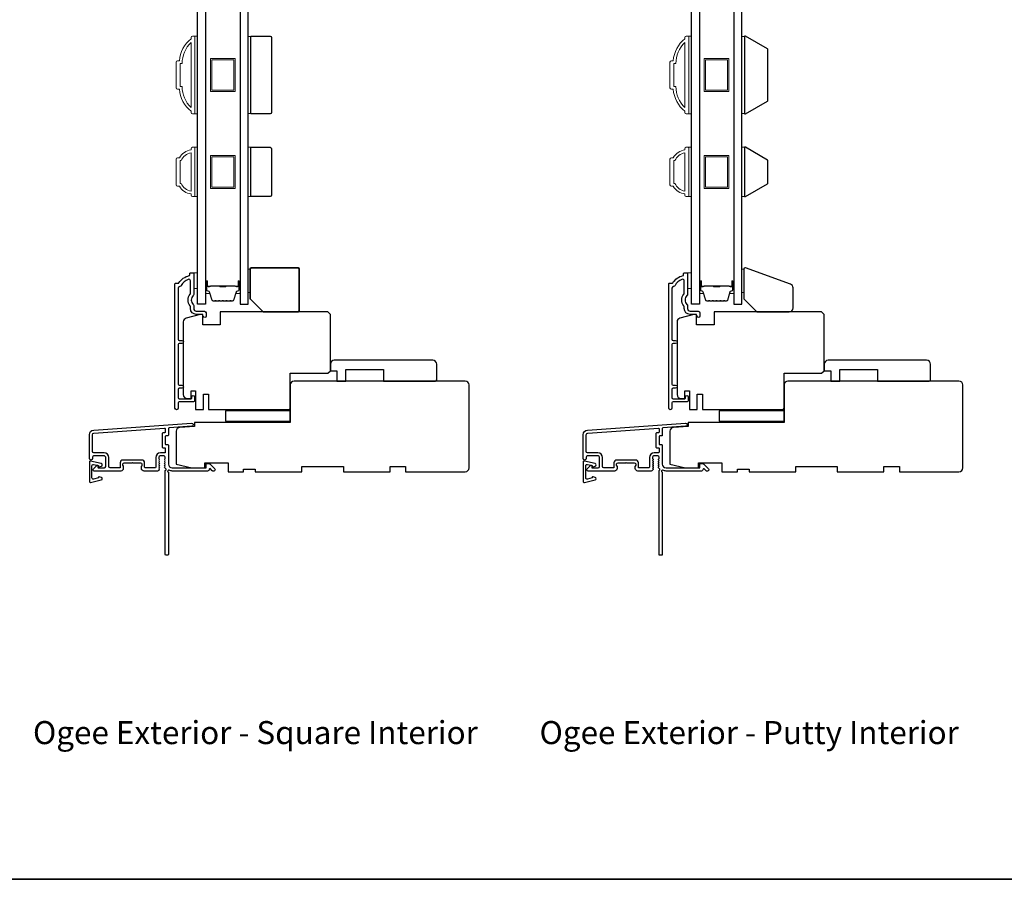
# Model space of a CAD drawing. Extents: x -10636 to -10168, y 1443 to 1540.
# Drawn here: x -10470 to -10456, y 1511 to 1524 of the extents above; entities that cross this region are included whole.
import ezdxf

# ---------------------------------------------------------------- set-up
doc = ezdxf.new("R2010")
doc.units = 0
doc.header["$LTSCALE"] = 250
doc.header["$MEASUREMENT"] = 0
for name, color, linetype in [('3', 3, 'CONTINUOUS'), ('7', 7, 'CONTINUOUS'), ('DRAWING', 4, 'CONTINUOUS'), ('Glass', 6, 'CONTINUOUS')]:
    doc.layers.add(name, color=color, linetype=linetype)
for name, color, linetype, lineweight in [('6', 6, 'CONTINUOUS', 5), ('8', 7, 'CONTINUOUS', 35), ('Butal', 9, 'CONTINUOUS', 15), ('Frame & Sash Cladding', 3, 'CONTINUOUS', 15), ('Spacer Bar', 1, 'CONTINUOUS', 9), ('TEXT', 7, 'CONTINUOUS', 35), ('Visible (ANSI)', 7, 'CONTINUOUS', 25), ('Wood', 7, 'CONTINUOUS', 25)]:
    doc.layers.add(name, color=color, linetype=linetype, lineweight=lineweight)
doc.styles.add('Note Text (ISO)', font='tahoma.ttf')

msp = doc.modelspace()

# ---------------------------------------------------------------- linework, layer by layer
at = {"layer": '3'}
for points in [[(-10468.03541, 1520.23441, -0.27795715), (-10468.05751, 1520.21994, 0.40326152), (-10468.08214, 1520.19436), (-10468.08214, 1519.41876, 0.41421356), (-10468.06639, 1519.40301), (-10468.028, 1519.40301, -1), (-10468.028, 1519.3538), (-10468.06639, 1519.3538, 0.41421356), (-10468.08214, 1519.33805), (-10468.08214, 1518.73963, 0.41421356), (-10468.06639, 1518.72388), (-10468.028, 1518.72388, -1), (-10468.028, 1518.67466), (-10468.06639, 1518.67466, 0.41421356), (-10468.08214, 1518.65892), (-10468.08214, 1518.53293, 0.41421356), (-10468.06639, 1518.51718), (-10467.88725, 1518.51718, 0.41421356), (-10467.87741, 1518.52703), (-10467.87741, 1518.54514, -1), (-10467.83489, 1518.54514), (-10467.83489, 1518.48372, -0.41421356), (-10467.85064, 1518.46797), (-10468.06639, 1518.46797, 0.41421356), (-10468.08214, 1518.45222), (-10468.08214, 1518.37486, -1), (-10468.13214, 1518.37486), (-10468.13214, 1520.25931, -0.41421356), (-10468.12229, 1520.26915), (-10468.07932, 1520.26915, 0.26509231), (-10468.07085, 1520.27398, -0.2121708), (-10467.91364, 1520.38583, 0.35670718), (-10467.90576, 1520.39547), (-10467.90576, 1520.41679, -0.41421356), (-10467.89592, 1520.42663), (-10467.85655, 1520.42663, -0.41421356), (-10467.8467, 1520.41679), (-10467.8467, 1520.10036, -0.20588155), (-10467.85469, 1520.08179, 0.42998913), (-10467.85469, 1519.94864, -0.20588155), (-10467.8467, 1519.93006), (-10467.8467, 1519.88529, 0.41421356), (-10467.80733, 1519.84592), (-10467.68332, 1519.84592, -0.41421356), (-10467.65773, 1519.82033), (-10467.65773, 1519.76876, -1), (-10467.70025, 1519.76876), (-10467.70025, 1519.77112, 0.41421356), (-10467.72584, 1519.79671), (-10467.80733, 1519.79671, -0.41421356), (-10467.89592, 1519.88529), (-10467.89592, 1519.91103, 0.17060278), (-10467.90154, 1519.92704, -0.35143417), (-10467.90154, 1520.10339, 0.17060278), (-10467.89592, 1520.1194), (-10467.89592, 1520.30535, 0.51995652), (-10467.93021, 1520.32942, 0.19617148)], [(-10460.53542, 1520.23441, -0.27795715), (-10460.55752, 1520.21994, 0.40326152), (-10460.58215, 1520.19436), (-10460.58215, 1519.41876, 0.41421356), (-10460.5664, 1519.40301), (-10460.52802, 1519.40301, -1), (-10460.52802, 1519.3538), (-10460.5664, 1519.3538, 0.41421356), (-10460.58215, 1519.33805), (-10460.58215, 1518.73963, 0.41421356), (-10460.5664, 1518.72388), (-10460.52802, 1518.72388, -1), (-10460.52802, 1518.67466), (-10460.5664, 1518.67466, 0.41421356), (-10460.58215, 1518.65892), (-10460.58215, 1518.53293, 0.41421356), (-10460.5664, 1518.51718), (-10460.38727, 1518.51718, 0.41421356), (-10460.37743, 1518.52703), (-10460.37743, 1518.54514, -1), (-10460.33491, 1518.54514), (-10460.33491, 1518.48372, -0.41421356), (-10460.35066, 1518.46797), (-10460.5664, 1518.46797, 0.41421356), (-10460.58215, 1518.45222), (-10460.58215, 1518.37486, -1), (-10460.63215, 1518.37486), (-10460.63215, 1520.25931, -0.41421356), (-10460.62231, 1520.26915), (-10460.57933, 1520.26915, 0.26509231), (-10460.57086, 1520.27398, -0.2121708), (-10460.41366, 1520.38583, 0.35670718), (-10460.40577, 1520.39547), (-10460.40577, 1520.41679, -0.41421356), (-10460.39593, 1520.42663), (-10460.35656, 1520.42663, -0.41421356), (-10460.34672, 1520.41679), (-10460.34672, 1520.10036, -0.20588155), (-10460.3547, 1520.08179, 0.42998913), (-10460.3547, 1519.94864, -0.20588155), (-10460.34672, 1519.93006), (-10460.34672, 1519.88529, 0.41421356), (-10460.30735, 1519.84592), (-10460.18333, 1519.84592, -0.41421356), (-10460.15774, 1519.82033), (-10460.15774, 1519.76876, -1), (-10460.20026, 1519.76876), (-10460.20026, 1519.77112, 0.41421356), (-10460.22585, 1519.79671), (-10460.30735, 1519.79671, -0.41421356), (-10460.39593, 1519.88529), (-10460.39593, 1519.91103, 0.17060278), (-10460.40156, 1519.92704, -0.35143417), (-10460.40156, 1520.10339, 0.17060278), (-10460.39593, 1520.1194), (-10460.39593, 1520.30535, 0.51995652), (-10460.43023, 1520.32942, 0.19617148)], [(-10468.32505, 1517.78294, 0.41421356), (-10468.31521, 1517.77309), (-10468.28765, 1517.77309, -0.41421356), (-10468.27781, 1517.76325), (-10468.27781, 1517.7042, -0.41421356), (-10468.28765, 1517.69435), (-10468.35261, 1517.69435, 0.41421356), (-10468.42348, 1517.62349), (-10468.42348, 1517.47585, -0.41421356), (-10468.43332, 1517.46601), (-10468.58293, 1517.46601, -0.41421356), (-10468.59277, 1517.47585), (-10468.59277, 1517.54475, 0.41421356), (-10468.63214, 1517.58412), (-10468.92348, 1517.58412, 0.41421356), (-10468.96285, 1517.54475), (-10468.96285, 1517.47585, -0.41421356), (-10468.97269, 1517.46601), (-10469.11639, 1517.46601, -0.41421356), (-10469.13608, 1517.48569), (-10469.13608, 1517.62349, 0.41421356), (-10469.20694, 1517.69435), (-10469.36442, 1517.69435, -0.41421356), (-10469.38411, 1517.71404), (-10469.38411, 1517.96994, -0.39391048), (-10469.36213, 1517.99351), (-10468.28834, 1518.0686, -0.43481237), (-10468.27781, 1518.05878), (-10468.27781, 1518.00809, -0.41421356), (-10468.28765, 1517.99824), (-10468.31521, 1517.99824, 0.41421356), (-10468.32505, 1517.9884)], [(-10460.82507, 1517.78294, 0.41421356), (-10460.81523, 1517.77309), (-10460.78767, 1517.77309, -0.41421356), (-10460.77783, 1517.76325), (-10460.77783, 1517.7042, -0.41421356), (-10460.78767, 1517.69435), (-10460.85263, 1517.69435, 0.41421356), (-10460.92349, 1517.62349), (-10460.92349, 1517.47585, -0.41421356), (-10460.93334, 1517.46601), (-10461.08294, 1517.46601, -0.41421356), (-10461.09279, 1517.47585), (-10461.09279, 1517.54475, 0.41421356), (-10461.13216, 1517.58412), (-10461.42349, 1517.58412, 0.41421356), (-10461.46286, 1517.54475), (-10461.46286, 1517.47585, -0.41421356), (-10461.47271, 1517.46601), (-10461.61641, 1517.46601, -0.41421356), (-10461.63609, 1517.48569), (-10461.63609, 1517.62349, 0.41421356), (-10461.70696, 1517.69435), (-10461.86444, 1517.69435, -0.41421356), (-10461.88412, 1517.71404), (-10461.88412, 1517.96994, -0.39391048), (-10461.86215, 1517.99351), (-10460.78835, 1518.0686, -0.43481237), (-10460.77783, 1518.05878), (-10460.77783, 1518.00809, -0.41421356), (-10460.78767, 1517.99824), (-10460.81523, 1517.99824, 0.41421356), (-10460.82507, 1517.9884)]]:
    msp.add_lwpolyline(points, format="xyb", close=True, dxfattribs=at)
for points in [[(-10468.28515, 1517.52774, -0.38196602), (-10468.28515, 1517.54087), (-10468.27781, 1517.54907), (-10468.28515, 1517.55727, -0.38196602), (-10468.28515, 1517.5704), (-10468.27781, 1517.5786), (-10468.28515, 1517.5868, -0.38196602), (-10468.28515, 1517.59992), (-10468.27781, 1517.60813), (-10468.27781, 1517.62743, 0.41421356), (-10468.2975, 1517.64711), (-10468.35655, 1517.64711, 0.41421356), (-10468.37624, 1517.62743), (-10468.37624, 1517.60813), (-10468.3689, 1517.59992, -0.38196602), (-10468.3689, 1517.5868), (-10468.37624, 1517.5786), (-10468.3689, 1517.5704, -0.38196602), (-10468.3689, 1517.55727), (-10468.37624, 1517.54907), (-10468.3689, 1517.54087, -0.38196602), (-10468.3689, 1517.52774), (-10468.37624, 1517.51954), (-10468.3689, 1517.51134, -0.38196602), (-10468.3689, 1517.49822), (-10468.37624, 1517.49002), (-10468.3689, 1517.48181, -0.38196602), (-10468.3689, 1517.46869), (-10468.37624, 1517.46049), (-10468.3689, 1517.45229, -0.38196601), (-10468.3689, 1517.43916), (-10468.38127, 1517.42533, -0.21342177), (-10468.39595, 1517.41877), (-10468.60064, 1517.41877, -0.41421356), (-10468.64001, 1517.45814), (-10468.64001, 1517.48619, -0.23993165), (-10468.63596, 1517.49415, 0.72633003), (-10468.64986, 1517.53688), (-10468.76797, 1517.53688), (-10468.77781, 1517.54672), (-10468.78765, 1517.53688), (-10468.90576, 1517.53688, 0.72633003), (-10468.91966, 1517.49415, -0.23993165), (-10468.9156, 1517.48619), (-10468.9156, 1517.45814, -0.41421356), (-10468.95497, 1517.41877), (-10469.35655, 1517.41877, -0.66817864), (-10469.37047, 1517.45237), (-10469.31823, 1517.50461, -0.66817864), (-10469.30143, 1517.49765), (-10469.30143, 1517.47585, 0.41421356), (-10469.29159, 1517.46601), (-10469.20301, 1517.46601, 0.41421356), (-10469.18332, 1517.48569), (-10469.18332, 1517.62743, 0.41421356), (-10469.20301, 1517.64711), (-10469.36442, 1517.64711, 0.41421356), (-10469.38411, 1517.62743), (-10469.38411, 1517.60774, -1), (-10469.43135, 1517.60774), (-10469.43135, 1517.96994, -0.39391048), (-10469.36543, 1518.04064), (-10467.87783, 1518.14466, -1), (-10467.87453, 1518.09753), (-10468.22141, 1518.07328, 0.39391048), (-10468.23057, 1518.06346), (-10468.23057, 1517.96084, -0.41421356), (-10468.24041, 1517.951), (-10468.26797, 1517.951, 0.41421356), (-10468.27781, 1517.94116), (-10468.27781, 1517.83018, 0.41421356), (-10468.26797, 1517.82034), (-10468.24041, 1517.82034, -0.41421356), (-10468.23057, 1517.8105), (-10468.23057, 1517.52506, 0.41421356), (-10468.17151, 1517.46601), (-10467.65973, 1517.46601), (-10467.65973, 1517.52113, -0.41421356), (-10467.64989, 1517.53097), (-10467.61038, 1517.53097, -0.19891237), (-10467.60342, 1517.52809), (-10467.5277, 1517.45237, -0.66817864), (-10467.54162, 1517.41877), (-10467.5567, 1517.41877, -0.19891237), (-10467.56366, 1517.42165), (-10467.59372, 1517.45171, 0.68057977), (-10467.61051, 1517.44441, -0.42423613), (-10467.6353, 1517.41877), (-10468.17151, 1517.41877, -0.1176834), (-10468.21952, 1517.43022, 1.11422524), (-10468.23057, 1517.40093), (-10468.23057, 1516.14908, -0.41421356), (-10468.24041, 1516.13924), (-10468.26797, 1516.13924, -0.41421356), (-10468.27781, 1516.14908), (-10468.27781, 1517.42606, 0.56126685), (-10468.27004, 1517.4518), (-10468.28515, 1517.46869, -0.38196602), (-10468.28515, 1517.48181), (-10468.27781, 1517.49002), (-10468.28515, 1517.49822, -0.38196602), (-10468.28515, 1517.51134), (-10468.27781, 1517.51954), (-10468.28515, 1517.52774)], [(-10460.78516, 1517.52774, -0.38196602), (-10460.78516, 1517.54087), (-10460.77783, 1517.54907), (-10460.78516, 1517.55727, -0.38196602), (-10460.78516, 1517.5704), (-10460.77783, 1517.5786), (-10460.78516, 1517.5868, -0.38196602), (-10460.78516, 1517.59992), (-10460.77783, 1517.60813), (-10460.77783, 1517.62743, 0.41421356), (-10460.79751, 1517.64711), (-10460.85657, 1517.64711, 0.41421356), (-10460.87625, 1517.62743), (-10460.87625, 1517.60813), (-10460.86891, 1517.59992, -0.38196602), (-10460.86891, 1517.5868), (-10460.87625, 1517.5786), (-10460.86891, 1517.5704, -0.38196602), (-10460.86891, 1517.55727), (-10460.87625, 1517.54907), (-10460.86891, 1517.54087, -0.38196602), (-10460.86891, 1517.52774), (-10460.87625, 1517.51954), (-10460.86891, 1517.51134, -0.38196602), (-10460.86891, 1517.49822), (-10460.87625, 1517.49002), (-10460.86891, 1517.48181, -0.38196602), (-10460.86891, 1517.46869), (-10460.87625, 1517.46049), (-10460.86891, 1517.45229, -0.38196601), (-10460.86891, 1517.43916), (-10460.88129, 1517.42533, -0.21342177), (-10460.89596, 1517.41877), (-10461.10066, 1517.41877, -0.41421356), (-10461.14003, 1517.45814), (-10461.14003, 1517.48619, -0.23993165), (-10461.13598, 1517.49415, 0.72633003), (-10461.14987, 1517.53688), (-10461.26798, 1517.53688), (-10461.27782, 1517.54672), (-10461.28767, 1517.53688), (-10461.40578, 1517.53688, 0.72633003), (-10461.41967, 1517.49415, -0.23993165), (-10461.41562, 1517.48619), (-10461.41562, 1517.45814, -0.41421356), (-10461.45499, 1517.41877), (-10461.85656, 1517.41877, -0.66817864), (-10461.87048, 1517.45237), (-10461.81825, 1517.50461, -0.66817864), (-10461.80145, 1517.49765), (-10461.80145, 1517.47585, 0.41421356), (-10461.7916, 1517.46601), (-10461.70302, 1517.46601, 0.41421356), (-10461.68334, 1517.48569), (-10461.68334, 1517.62743, 0.41421356), (-10461.70302, 1517.64711), (-10461.86444, 1517.64711, 0.41421356), (-10461.88412, 1517.62743), (-10461.88412, 1517.60774, -1), (-10461.93137, 1517.60774), (-10461.93137, 1517.96994, -0.39391048), (-10461.86544, 1518.04064), (-10460.37784, 1518.14466, -1), (-10460.37455, 1518.09753), (-10460.72143, 1518.07328, 0.39391048), (-10460.73058, 1518.06346), (-10460.73058, 1517.96084, -0.41421356), (-10460.74042, 1517.951), (-10460.76798, 1517.951, 0.41421356), (-10460.77783, 1517.94116), (-10460.77783, 1517.83018, 0.41421356), (-10460.76798, 1517.82034), (-10460.74042, 1517.82034, -0.41421356), (-10460.73058, 1517.8105), (-10460.73058, 1517.52506, 0.41421356), (-10460.67153, 1517.46601), (-10460.15975, 1517.46601), (-10460.15975, 1517.52113, -0.41421356), (-10460.14991, 1517.53097), (-10460.1104, 1517.53097, -0.19891237), (-10460.10344, 1517.52809), (-10460.02772, 1517.45237, -0.66817864), (-10460.04164, 1517.41877), (-10460.05671, 1517.41877, -0.19891237), (-10460.06367, 1517.42165), (-10460.09373, 1517.45171, 0.68057977), (-10460.11053, 1517.44441, -0.42423613), (-10460.13532, 1517.41877), (-10460.67153, 1517.41877, -0.1176834), (-10460.71953, 1517.43022, 1.11422524), (-10460.73058, 1517.40093), (-10460.73058, 1516.14908, -0.41421356), (-10460.74042, 1516.13924), (-10460.76798, 1516.13924, -0.41421356), (-10460.77783, 1516.14908), (-10460.77783, 1517.42606, 0.56126685), (-10460.77006, 1517.4518), (-10460.78516, 1517.46869, -0.38196602), (-10460.78516, 1517.48181), (-10460.77783, 1517.49002), (-10460.78516, 1517.49822, -0.38196602), (-10460.78516, 1517.51134), (-10460.77783, 1517.51954), (-10460.78516, 1517.52774)]]:
    msp.add_lwpolyline(points, format="xyb", dxfattribs=at)
at = {"layer": '6'}
for points in [[(-10467.82702, 1522.84166), (-10467.78765, 1522.84166), (-10467.78765, 1524.02275), (-10467.82702, 1524.02275)], [(-10466.98065, 1524.01529), (-10467.02002, 1524.01529), (-10467.02002, 1522.84912), (-10466.98065, 1522.84912)], [(-10460.32703, 1522.84166), (-10460.28766, 1522.84166), (-10460.28766, 1524.02275), (-10460.32703, 1524.02275)], [(-10459.48067, 1524.01529), (-10459.52004, 1524.01529), (-10459.52004, 1522.84912), (-10459.48067, 1522.84912)], [(-10467.82702, 1521.58626), (-10467.78765, 1521.58626), (-10467.78765, 1522.33429), (-10467.82702, 1522.33429)], [(-10467.02002, 1521.58617), (-10466.98065, 1521.58617), (-10466.98065, 1522.33419), (-10467.02002, 1522.33419)], [(-10460.32703, 1521.58626), (-10460.28766, 1521.58626), (-10460.28766, 1522.33429), (-10460.32703, 1522.33429)], [(-10459.52004, 1521.58617), (-10459.48067, 1521.58617), (-10459.48067, 1522.33419), (-10459.52004, 1522.33419)], [(-10467.8467, 1520.19041), (-10467.78765, 1520.19041), (-10467.78765, 1520.42663), (-10467.8467, 1520.42663)], [(-10466.99041, 1520.48568), (-10467.01993, 1520.48568), (-10467.01993, 1520.13135), (-10466.99041, 1520.13135)], [(-10460.34672, 1520.19041), (-10460.28766, 1520.19041), (-10460.28766, 1520.42663), (-10460.34672, 1520.42663)], [(-10459.49042, 1520.48513), (-10459.51995, 1520.48513), (-10459.51995, 1520.1308), (-10459.49042, 1520.1308)]]:
    msp.add_lwpolyline(points, close=True, dxfattribs=at)
at = {"layer": '7'}
msp.add_lwpolyline([(-10458.78125, 1520.25512), (-10459.464, 1520.50363, 0.52056705), (-10459.49042, 1520.48513), (-10459.49042, 1520.03293), (-10459.29357, 1519.83608), (-10458.80145, 1519.83608, 0.41421356), (-10458.74239, 1519.89513), (-10458.74239, 1520.19963, 0.31529879)], format="xyb", close=True, dxfattribs=at)
at = {"layer": '8', "linetype": 'Continuous'}
msp.add_lwpolyline([(-10478.46381, 1537.52111), (-10432.00044, 1537.52111), (-10432.00044, 1511.2183), (-10478.46381, 1511.2183)], close=True, dxfattribs=at)
at = {"layer": '8'}
msp.add_lwpolyline([(-10466.79356, 1519.83608), (-10466.26206, 1519.83608, 0.41421356), (-10466.24238, 1519.85576), (-10466.24238, 1520.48568, 0.41421356), (-10466.26206, 1520.50537), (-10466.97072, 1520.50537, 0.41421356), (-10466.99041, 1520.48568), (-10466.99041, 1520.03293)], format="xyb", close=True, dxfattribs=at)
at = {"layer": 'Butal'}
for points in [[(-10467.6656, 1520.29077), (-10467.6656, 1520.12626, 0.41421356), (-10467.65576, 1520.11642), (-10467.6036, 1520.11642), (-10467.61095, 1520.14045, 0.32975055), (-10467.62509, 1520.15092), (-10467.62978, 1520.15092, -0.41421356), (-10467.64985, 1520.17099), (-10467.64985, 1520.30061), (-10467.65576, 1520.30061, 0.41421356)], [(-10467.14207, 1520.29077), (-10467.14207, 1520.12626, -0.41421356), (-10467.15191, 1520.11642), (-10467.20407, 1520.11642), (-10467.19672, 1520.14045, -0.32975055), (-10467.18258, 1520.15092), (-10467.17789, 1520.15092, 0.41421356), (-10467.15782, 1520.17099), (-10467.15782, 1520.30061), (-10467.15191, 1520.30061, -0.41421356)], [(-10460.16562, 1520.29077), (-10460.16562, 1520.12626, 0.41421356), (-10460.15577, 1520.11642), (-10460.10361, 1520.11642), (-10460.11096, 1520.14045, 0.32975055), (-10460.12511, 1520.15092), (-10460.12979, 1520.15092, -0.41421356), (-10460.14987, 1520.17099), (-10460.14987, 1520.30061), (-10460.15577, 1520.30061, 0.41421356)], [(-10459.64208, 1520.29077), (-10459.64208, 1520.12626, -0.41421356), (-10459.65193, 1520.11642), (-10459.70409, 1520.11642), (-10459.69674, 1520.14045, -0.32975055), (-10459.68259, 1520.15092), (-10459.67791, 1520.15092, 0.41421356), (-10459.65783, 1520.17099), (-10459.65783, 1520.30061), (-10459.65193, 1520.30061, -0.41421356)]]:
    msp.add_lwpolyline(points, format="xyb", close=True, dxfattribs=at)
at = {"layer": 'DRAWING', "color": 4}
for points in [[(-10469.2496, 1517.53081), (-10469.41194, 1517.5699, 0.4852511), (-10469.43137, 1517.55459), (-10469.43137, 1517.25932, 0.4852511), (-10469.41193, 1517.24401), (-10469.2496, 1517.2831, 0.77749728), (-10469.24911, 1517.32126), (-10469.28119, 1517.32985, 0.49314543), (-10469.29357, 1517.32034), (-10469.29357, 1517.31301), (-10469.36771, 1517.29515, -0.4852511), (-10469.392, 1517.31429), (-10469.392, 1517.49962, -0.4852511), (-10469.36771, 1517.51875), (-10469.29358, 1517.5009), (-10469.29358, 1517.49357, 0.49314543), (-10469.28119, 1517.48406), (-10469.24911, 1517.49266, 0.77795762), (-10469.24962, 1517.53081)], [(-10461.74962, 1517.53081), (-10461.91195, 1517.5699, 0.4852511), (-10461.93139, 1517.55459), (-10461.93138, 1517.25932, 0.4852511), (-10461.91195, 1517.24401), (-10461.74961, 1517.2831, 0.77749728), (-10461.74913, 1517.32126), (-10461.7812, 1517.32985, 0.49314543), (-10461.79359, 1517.32034), (-10461.79359, 1517.31301), (-10461.86772, 1517.29515, -0.4852511), (-10461.89201, 1517.31429), (-10461.89202, 1517.49962, -0.4852511), (-10461.86773, 1517.51875), (-10461.79359, 1517.5009), (-10461.79359, 1517.49357, 0.49314543), (-10461.7812, 1517.48406), (-10461.74913, 1517.49266, 0.77795762), (-10461.74964, 1517.53081)]]:
    msp.add_lwpolyline(points, format="xyb", dxfattribs=at)
at = {"layer": 'Frame & Sash Cladding'}
for points in [[(-10467.86639, 1524.02269), (-10467.83686, 1524.02269, -0.41421356), (-10467.82702, 1524.01285), (-10467.82702, 1522.85143, -0.41421356), (-10467.83686, 1522.84159), (-10467.86639, 1522.84159, -0.41421356), (-10467.88607, 1522.86128), (-10467.88607, 1522.88096, -0.20913194), (-10468.06324, 1523.21561), (-10468.0908, 1523.21561, -0.41421356), (-10468.11245, 1523.23726), (-10468.11245, 1523.62702, -0.41421356), (-10468.0908, 1523.64868), (-10468.06324, 1523.64868, -0.20913194), (-10467.88607, 1523.98332), (-10467.88607, 1524.00301, -0.41421356)], [(-10460.3664, 1524.02269), (-10460.33688, 1524.02269, -0.41421356), (-10460.32703, 1524.01285), (-10460.32703, 1522.85143, -0.41421356), (-10460.33688, 1522.84159), (-10460.3664, 1522.84159, -0.41421356), (-10460.38609, 1522.86128), (-10460.38609, 1522.88096, -0.20913194), (-10460.56325, 1523.21561), (-10460.59081, 1523.21561, -0.41421356), (-10460.61247, 1523.23726), (-10460.61247, 1523.62702, -0.41421356), (-10460.59081, 1523.64868), (-10460.56325, 1523.64868, -0.20913194), (-10460.38609, 1523.98332), (-10460.38609, 1524.00301, -0.41421356)], [(-10468.0534, 1523.25891), (-10468.02117, 1523.25891, 0.21185297), (-10467.88607, 1522.93817), (-10467.88607, 1523.92611, 0.21185297), (-10468.02117, 1523.60537), (-10468.0534, 1523.60537)], [(-10460.55341, 1523.25891), (-10460.52118, 1523.25891, 0.21185297), (-10460.38609, 1522.93817), (-10460.38609, 1523.92611, 0.21185297), (-10460.52118, 1523.60537), (-10460.55341, 1523.60537)], [(-10467.88607, 1521.62557, -0.23812491), (-10468.06324, 1521.74368), (-10468.0908, 1521.74368, -0.41421356), (-10468.11245, 1521.76533), (-10468.11245, 1522.15509, -0.41421356), (-10468.0908, 1522.17675), (-10468.06324, 1522.17675, -0.23812491), (-10467.88607, 1522.29485), (-10467.88607, 1522.31454, -0.41421356), (-10467.86639, 1522.33422), (-10467.83686, 1522.33422, -0.41421356), (-10467.82702, 1522.32438), (-10467.82702, 1521.59604, -0.41421356), (-10467.83686, 1521.5862), (-10467.86639, 1521.5862, -0.41421356), (-10467.88607, 1521.60588)], [(-10460.38609, 1521.62557, -0.23812491), (-10460.56325, 1521.74368), (-10460.59081, 1521.74368, -0.41421356), (-10460.61247, 1521.76533), (-10460.61247, 1522.15509, -0.41421356), (-10460.59081, 1522.17675), (-10460.56325, 1522.17675, -0.23812491), (-10460.38609, 1522.29485), (-10460.38609, 1522.31454, -0.41421356), (-10460.3664, 1522.33422), (-10460.33688, 1522.33422, -0.41421356), (-10460.32703, 1522.32438), (-10460.32703, 1521.59604, -0.41421356), (-10460.33688, 1521.5862), (-10460.3664, 1521.5862, -0.41421356), (-10460.38609, 1521.60588)], [(-10468.03622, 1521.78698, 0.26455692), (-10467.88607, 1521.66926), (-10467.88607, 1522.25116, 0.26455692), (-10468.03622, 1522.13344), (-10468.0534, 1522.13344), (-10468.0534, 1521.78698)], [(-10460.53623, 1521.78698, 0.26455692), (-10460.38609, 1521.66926), (-10460.38609, 1522.25116, 0.26455692), (-10460.53623, 1522.13344), (-10460.55341, 1522.13344), (-10460.55341, 1521.78698)]]:
    msp.add_lwpolyline(points, format="xyb", close=True, dxfattribs=at)
at = {"layer": 'Glass', "color": 1}
for points in [[(-10467.78765, 1528.12305), (-10467.6656, 1528.12305), (-10467.6656, 1519.95378), (-10467.78765, 1519.95378)], [(-10467.02002, 1528.12305), (-10467.14207, 1528.12305), (-10467.14207, 1519.95378), (-10467.02002, 1519.95378)], [(-10460.28766, 1528.12305), (-10460.16562, 1528.12305), (-10460.16562, 1519.95378), (-10460.28766, 1519.95378)], [(-10459.52004, 1528.12305), (-10459.64208, 1528.12305), (-10459.64208, 1519.95378), (-10459.52004, 1519.95378)]]:
    msp.add_lwpolyline(points, close=True, dxfattribs=at)
at = {"layer": 'Spacer Bar'}
for points in [[(-10467.21683, 1523.6822), (-10467.21683, 1523.18221), (-10467.59084, 1523.18221), (-10467.59084, 1523.6822)], [(-10467.23651, 1523.20189), (-10467.57116, 1523.20189), (-10467.57116, 1523.66252), (-10467.23651, 1523.66252)], [(-10459.71684, 1523.6822), (-10459.71684, 1523.18221), (-10460.09086, 1523.18221), (-10460.09086, 1523.6822)], [(-10459.73653, 1523.20189), (-10460.07117, 1523.20189), (-10460.07117, 1523.66252), (-10459.73653, 1523.66252)], [(-10467.21683, 1522.21018), (-10467.21683, 1521.71018), (-10467.59084, 1521.71018), (-10467.59084, 1522.21018)], [(-10467.23651, 1522.19049), (-10467.23651, 1521.72987), (-10467.57116, 1521.72987), (-10467.57116, 1522.19049)], [(-10459.71684, 1522.21018), (-10459.71684, 1521.71018), (-10460.09086, 1521.71018), (-10460.09086, 1522.21018)], [(-10459.73653, 1522.19049), (-10459.73653, 1521.72987), (-10460.07117, 1521.72987), (-10460.07117, 1522.19049)]]:
    msp.add_lwpolyline(points, close=True, dxfattribs=at)
for points in [[(-10467.45035, 1519.99831, -0.2262769), (-10467.45424, 1520.00016), (-10467.45695, 1520.00351, 0.47697553), (-10467.46472, 1520.00351), (-10467.46743, 1520.00016, -0.2262769), (-10467.47132, 1519.99831), (-10467.50735, 1519.99831, -0.2262769), (-10467.51124, 1520.00016), (-10467.51395, 1520.00351, 0.47697553), (-10467.52172, 1520.00351), (-10467.52443, 1520.00016, -0.2262769), (-10467.52832, 1519.99831), (-10467.55291, 1519.99831, -0.32975055), (-10467.57173, 1520.01224), (-10467.61096, 1520.14056, 0.32975055), (-10467.62548, 1520.15131), (-10467.63017, 1520.15131, -0.41421356), (-10467.64985, 1520.17099), (-10467.64985, 1520.30061, -1), (-10467.63485, 1520.30061), (-10467.63485, 1520.22723, 0.41421356), (-10467.62895, 1520.22133), (-10467.60879, 1520.22133), (-10467.60879, 1520.21683), (-10467.62754, 1520.21683, -0.41421356), (-10467.63935, 1520.22864), (-10467.63935, 1520.30061, 1), (-10467.64535, 1520.30061), (-10467.64535, 1520.17099, 0.41421356), (-10467.63017, 1520.15581), (-10467.62548, 1520.15581, -0.32975055), (-10467.60666, 1520.14188), (-10467.56743, 1520.01356, 0.32975055), (-10467.55291, 1520.00281), (-10467.52832, 1520.00281, 0.2262769), (-10467.52793, 1520.003), (-10467.52522, 1520.00634, -0.47697553), (-10467.51045, 1520.00634), (-10467.50774, 1520.003, 0.2262769), (-10467.50735, 1520.00281), (-10467.47132, 1520.00281, 0.2262769), (-10467.47093, 1520.003), (-10467.46822, 1520.00634, -0.47697553), (-10467.45345, 1520.00634), (-10467.45074, 1520.003, 0.2262769), (-10467.45035, 1520.00281), (-10467.41437, 1520.00281, 0.25663287), (-10467.41393, 1520.003), (-10467.41122, 1520.00634, -0.47697553), (-10467.39645, 1520.00634), (-10467.39374, 1520.003, 0.2262769), (-10467.39335, 1520.00281), (-10467.35738, 1520.00281, 0.25663287), (-10467.35693, 1520.003), (-10467.35422, 1520.00634, -0.47697553), (-10467.33945, 1520.00634), (-10467.33674, 1520.003, 0.2262769), (-10467.33635, 1520.00281), (-10467.30038, 1520.00281, 0.25663287), (-10467.29993, 1520.003), (-10467.29722, 1520.00634, -0.47697553), (-10467.28245, 1520.00634), (-10467.27974, 1520.003, 0.2262769), (-10467.27935, 1520.00281), (-10467.25476, 1520.00281, 0.32975055), (-10467.24024, 1520.01356), (-10467.20101, 1520.14188, -0.32975055), (-10467.18219, 1520.15581), (-10467.1775, 1520.15581, 0.41421356), (-10467.16232, 1520.17099), (-10467.16232, 1520.30061, 1), (-10467.16832, 1520.30061), (-10467.16832, 1520.22864, -0.41421356), (-10467.18013, 1520.21683), (-10467.19888, 1520.21683), (-10467.19888, 1520.22133), (-10467.17872, 1520.22133, 0.41421356), (-10467.17282, 1520.22723), (-10467.17282, 1520.30061, -1), (-10467.15782, 1520.30061), (-10467.15782, 1520.17099, -0.41421356), (-10467.1775, 1520.15131), (-10467.18219, 1520.15131, 0.32975055), (-10467.19671, 1520.14056), (-10467.23594, 1520.01224, -0.32975055), (-10467.25476, 1519.99831), (-10467.27935, 1519.99831, -0.2262769), (-10467.28324, 1520.00016), (-10467.28595, 1520.00351, 0.47697553), (-10467.29372, 1520.00351), (-10467.29643, 1520.00016, -0.2262769), (-10467.30032, 1519.99831), (-10467.33635, 1519.99831, -0.2262769), (-10467.34024, 1520.00016), (-10467.34295, 1520.00351, 0.47697553), (-10467.35072, 1520.00351), (-10467.35343, 1520.00016, -0.2262769), (-10467.35732, 1519.99831), (-10467.39335, 1519.99831, -0.2262769), (-10467.39724, 1520.00016), (-10467.39995, 1520.00351, 0.47697553), (-10467.40772, 1520.00351), (-10467.41043, 1520.00016, -0.2262769), (-10467.41432, 1519.99831)], [(-10467.62624, 1520.22333), (-10467.60138, 1520.22333, 0.22906983), (-10467.59506, 1520.22625, -0.22448136), (-10467.58965, 1520.22881), (-10467.46049, 1520.22881, -0.28963953), (-10467.45416, 1520.22481, 0.27273596), (-10467.44533, 1520.21883), (-10467.36234, 1520.21883, 0.27273609), (-10467.35351, 1520.22481, -0.28963953), (-10467.34718, 1520.22881), (-10467.21802, 1520.22881, -0.22448136), (-10467.21261, 1520.22625, 0.22906983), (-10467.20629, 1520.22333), (-10467.18143, 1520.22333), (-10467.18143, 1520.22133), (-10467.20627, 1520.22133, -0.22858496), (-10467.21416, 1520.22498, 0.22448136), (-10467.21802, 1520.22681), (-10467.34718, 1520.22681, 0.28963953), (-10467.3517, 1520.22395, -0.27414127), (-10467.36228, 1520.21683), (-10467.44539, 1520.21683, -0.27414127), (-10467.45597, 1520.22395, 0.28963953), (-10467.46049, 1520.22681), (-10467.58965, 1520.22681, 0.22448136), (-10467.59351, 1520.22498, -0.22858496), (-10467.6014, 1520.22133), (-10467.62624, 1520.22133)], [(-10459.95037, 1519.99831, -0.2262769), (-10459.95425, 1520.00016), (-10459.95696, 1520.00351, 0.47697553), (-10459.96474, 1520.00351), (-10459.96745, 1520.00016, -0.2262769), (-10459.97133, 1519.99831), (-10460.00737, 1519.99831, -0.2262769), (-10460.01125, 1520.00016), (-10460.01396, 1520.00351, 0.47697553), (-10460.02173, 1520.00351), (-10460.02445, 1520.00016, -0.2262769), (-10460.02833, 1519.99831), (-10460.05292, 1519.99831, -0.32975055), (-10460.07175, 1520.01224), (-10460.11098, 1520.14056, 0.32975055), (-10460.1255, 1520.15131), (-10460.13018, 1520.15131, -0.41421356), (-10460.14987, 1520.17099), (-10460.14987, 1520.30061, -1), (-10460.13487, 1520.30061), (-10460.13487, 1520.22723, 0.41421356), (-10460.12896, 1520.22133), (-10460.10881, 1520.22133), (-10460.10881, 1520.21683), (-10460.12756, 1520.21683, -0.41421356), (-10460.13937, 1520.22864), (-10460.13937, 1520.30061, 1), (-10460.14537, 1520.30061), (-10460.14537, 1520.17099, 0.41421356), (-10460.13018, 1520.15581), (-10460.1255, 1520.15581, -0.32975055), (-10460.10667, 1520.14188), (-10460.06744, 1520.01356, 0.32975055), (-10460.05292, 1520.00281), (-10460.02833, 1520.00281, 0.2262769), (-10460.02794, 1520.003), (-10460.02523, 1520.00634, -0.47697553), (-10460.01047, 1520.00634), (-10460.00776, 1520.003, 0.2262769), (-10460.00737, 1520.00281), (-10459.97133, 1520.00281, 0.2262769), (-10459.97094, 1520.003), (-10459.96823, 1520.00634, -0.47697553), (-10459.95347, 1520.00634), (-10459.95076, 1520.003, 0.2262769), (-10459.95037, 1520.00281), (-10459.91439, 1520.00281, 0.25663287), (-10459.91394, 1520.003), (-10459.91123, 1520.00634, -0.47697553), (-10459.89647, 1520.00634), (-10459.89376, 1520.003, 0.2262769), (-10459.89337, 1520.00281), (-10459.85739, 1520.00281, 0.25663287), (-10459.85694, 1520.003), (-10459.85423, 1520.00634, -0.47697553), (-10459.83947, 1520.00634), (-10459.83676, 1520.003, 0.2262769), (-10459.83637, 1520.00281), (-10459.80039, 1520.00281, 0.25663287), (-10459.79994, 1520.003), (-10459.79723, 1520.00634, -0.47697553), (-10459.78247, 1520.00634), (-10459.77976, 1520.003, 0.2262769), (-10459.77937, 1520.00281), (-10459.75478, 1520.00281, 0.32975055), (-10459.74026, 1520.01356), (-10459.70103, 1520.14188, -0.32975055), (-10459.6822, 1520.15581), (-10459.67752, 1520.15581, 0.41421356), (-10459.66233, 1520.17099), (-10459.66233, 1520.30061, 1), (-10459.66833, 1520.30061), (-10459.66833, 1520.22864, -0.41421356), (-10459.68014, 1520.21683), (-10459.69889, 1520.21683), (-10459.69889, 1520.22133), (-10459.67874, 1520.22133, 0.41421356), (-10459.67283, 1520.22723), (-10459.67283, 1520.30061, -1), (-10459.65783, 1520.30061), (-10459.65783, 1520.17099, -0.41421356), (-10459.67752, 1520.15131), (-10459.6822, 1520.15131, 0.32975055), (-10459.69672, 1520.14056), (-10459.73595, 1520.01224, -0.32975055), (-10459.75478, 1519.99831), (-10459.77937, 1519.99831, -0.2262769), (-10459.78325, 1520.00016), (-10459.78596, 1520.00351, 0.47697553), (-10459.79374, 1520.00351), (-10459.79645, 1520.00016, -0.2262769), (-10459.80033, 1519.99831), (-10459.83637, 1519.99831, -0.2262769), (-10459.84025, 1520.00016), (-10459.84296, 1520.00351, 0.47697553), (-10459.85074, 1520.00351), (-10459.85345, 1520.00016, -0.2262769), (-10459.85733, 1519.99831), (-10459.89337, 1519.99831, -0.2262769), (-10459.89725, 1520.00016), (-10459.89996, 1520.00351, 0.47697553), (-10459.90774, 1520.00351), (-10459.91045, 1520.00016, -0.2262769), (-10459.91433, 1519.99831)], [(-10460.12626, 1520.22333), (-10460.1014, 1520.22333, 0.22906983), (-10460.09507, 1520.22625, -0.22448136), (-10460.08966, 1520.22881), (-10459.9605, 1520.22881, -0.28963953), (-10459.95418, 1520.22481, 0.27273596), (-10459.94534, 1520.21883), (-10459.86236, 1520.21883, 0.27273609), (-10459.85352, 1520.22481, -0.28963953), (-10459.8472, 1520.22881), (-10459.71804, 1520.22881, -0.22448136), (-10459.71263, 1520.22625, 0.22906983), (-10459.7063, 1520.22333), (-10459.68144, 1520.22333), (-10459.68144, 1520.22133), (-10459.70629, 1520.22133, -0.22858496), (-10459.71417, 1520.22498, 0.22448136), (-10459.71804, 1520.22681), (-10459.8472, 1520.22681, 0.28963953), (-10459.85172, 1520.22395, -0.27414127), (-10459.8623, 1520.21683), (-10459.9454, 1520.21683, -0.27414127), (-10459.95598, 1520.22395, 0.28963953), (-10459.9605, 1520.22681), (-10460.08966, 1520.22681, 0.22448136), (-10460.09353, 1520.22498, -0.22858496), (-10460.10141, 1520.22133), (-10460.12626, 1520.22133)]]:
    msp.add_lwpolyline(points, format="xyb", close=True, dxfattribs=at)
for points in [[(-10467.46045, 1520.22681, 0.00188508), (-10467.46049, 1520.22681), (-10467.58965, 1520.22681, 0.22448136), (-10467.59351, 1520.22498, -0.22858496), (-10467.6014, 1520.22133), (-10467.62624, 1520.22133), (-10467.62624, 1520.22333), (-10467.60138, 1520.22333, 0.22906983), (-10467.59506, 1520.22625, -0.22448136), (-10467.58965, 1520.22881), (-10467.46049, 1520.22881, 0.21424516), (-10467.45904, 1520.22946, -0.21424516), (-10467.45381, 1520.23181), (-10467.35386, 1520.23181, -0.21424516), (-10467.34863, 1520.22946, 0.21424516), (-10467.34718, 1520.22881), (-10467.21802, 1520.22881, -0.22448136), (-10467.21261, 1520.22625, 0.22906983), (-10467.20629, 1520.22333), (-10467.18143, 1520.22333), (-10467.18143, 1520.22133), (-10467.20627, 1520.22133, -0.22858496), (-10467.21416, 1520.22498, 0.22448136), (-10467.21802, 1520.22681), (-10467.34718, 1520.22681, -0.21424516), (-10467.35013, 1520.22813, 0.21424516), (-10467.35386, 1520.22981), (-10467.45381, 1520.22981, 0.21424516), (-10467.45754, 1520.22813, -0.21424516), (-10467.46049, 1520.22681)], [(-10459.96046, 1520.22681, 0.00188508), (-10459.9605, 1520.22681), (-10460.08966, 1520.22681, 0.22448136), (-10460.09353, 1520.22498, -0.22858496), (-10460.10141, 1520.22133), (-10460.12626, 1520.22133), (-10460.12626, 1520.22333), (-10460.1014, 1520.22333, 0.22906983), (-10460.09507, 1520.22625, -0.22448136), (-10460.08966, 1520.22881), (-10459.9605, 1520.22881, 0.21424516), (-10459.95905, 1520.22946, -0.21424516), (-10459.95382, 1520.23181), (-10459.85388, 1520.23181, -0.21424516), (-10459.84865, 1520.22946, 0.21424516), (-10459.8472, 1520.22881), (-10459.71804, 1520.22881, -0.22448136), (-10459.71263, 1520.22625, 0.22906983), (-10459.7063, 1520.22333), (-10459.68144, 1520.22333), (-10459.68144, 1520.22133), (-10459.70629, 1520.22133, -0.22858496), (-10459.71417, 1520.22498, 0.22448136), (-10459.71804, 1520.22681), (-10459.8472, 1520.22681, -0.21424516), (-10459.85014, 1520.22813, 0.21424516), (-10459.85388, 1520.22981), (-10459.95382, 1520.22981, 0.21424516), (-10459.95756, 1520.22813, -0.21424516), (-10459.9605, 1520.22681)]]:
    msp.add_lwpolyline(points, format="xyb", dxfattribs=at)
at = {"layer": 'Visible (ANSI)'}
for points in [[(-10467.94513, 1518.51915), (-10467.88607, 1518.51915), (-10467.88607, 1518.63529), (-10467.81718, 1518.63529), (-10467.81718, 1518.35183), (-10467.69907, 1518.35183), (-10467.69907, 1518.58805), (-10467.62033, 1518.58805), (-10467.62033, 1518.35183), (-10466.39986, 1518.35183, 0.41421356), (-10466.38017, 1518.37152), (-10466.38017, 1518.90301), (-10465.80931, 1518.90301), (-10465.76994, 1518.94238), (-10465.76994, 1519.79671), (-10465.80931, 1519.83608), (-10467.44316, 1519.83608), (-10467.44316, 1519.63923), (-10467.70891, 1519.63923), (-10467.70891, 1519.79671), (-10467.74828, 1519.79671), (-10467.96041, 1519.73987, 0.33945426), (-10468.00418, 1519.68283), (-10468.00418, 1518.57821, 0.41421356)], [(-10460.44514, 1518.51915), (-10460.38609, 1518.51915), (-10460.38609, 1518.63529), (-10460.31719, 1518.63529), (-10460.31719, 1518.35183), (-10460.19908, 1518.35183), (-10460.19908, 1518.58805), (-10460.12034, 1518.58805), (-10460.12034, 1518.35183), (-10458.89987, 1518.35183, 0.41421356), (-10458.88019, 1518.37152), (-10458.88019, 1518.90301), (-10458.30932, 1518.90301), (-10458.26995, 1518.94238), (-10458.26995, 1519.79671), (-10458.30932, 1519.83608), (-10459.94318, 1519.83608), (-10459.94318, 1519.63923), (-10460.20892, 1519.63923), (-10460.20892, 1519.79671), (-10460.24829, 1519.79671), (-10460.46043, 1519.73987, 0.33945426), (-10460.5042, 1519.68283), (-10460.5042, 1518.57821, 0.41421356)], [(-10464.21482, 1519.09986), (-10465.71088, 1519.09986, 0.41421356), (-10465.76994, 1519.04081), (-10465.76994, 1518.94238), (-10465.67151, 1518.94238), (-10465.67151, 1518.7849), (-10465.53372, 1518.7849), (-10465.53372, 1518.96207), (-10464.96285, 1518.96207), (-10464.96285, 1518.7849), (-10464.17545, 1518.7849, 0.41421356), (-10464.15577, 1518.80459), (-10464.15577, 1519.04081, 0.41421356)], [(-10456.71484, 1519.09986), (-10458.2109, 1519.09986, 0.41421356), (-10458.26995, 1519.04081), (-10458.26995, 1518.94238), (-10458.17153, 1518.94238), (-10458.17153, 1518.7849), (-10458.03373, 1518.7849), (-10458.03373, 1518.96207), (-10457.46287, 1518.96207), (-10457.46287, 1518.7849), (-10456.67547, 1518.7849, 0.41421356), (-10456.65578, 1518.80459), (-10456.65578, 1519.04081, 0.41421356)], [(-10468.11245, 1518.02159), (-10468.11245, 1517.52506), (-10467.87623, 1517.46601), (-10467.67938, 1517.46601), (-10467.67938, 1517.54475), (-10467.32505, 1517.54475), (-10467.32505, 1517.40695), (-10467.08883, 1517.40695), (-10467.08883, 1517.44632), (-10466.91166, 1517.44632), (-10466.91166, 1517.40695), (-10466.20301, 1517.40695), (-10466.20301, 1517.48569), (-10465.57309, 1517.48569), (-10465.57309, 1517.40695), (-10464.86443, 1517.40695), (-10464.86443, 1517.48569), (-10464.62821, 1517.48569), (-10464.62821, 1517.40695), (-10463.7227, 1517.40695, 0.41421356), (-10463.66365, 1517.46601), (-10463.66365, 1518.72585, 0.41421356), (-10463.7227, 1518.7849), (-10466.32112, 1518.7849, 0.41421356), (-10466.38017, 1518.72585), (-10466.38017, 1518.15498), (-10467.83686, 1518.15498), (-10467.83686, 1518.09593), (-10468.05751, 1518.0805, 0.39391048)], [(-10460.61246, 1518.02159), (-10460.61246, 1517.52506), (-10460.37624, 1517.46601), (-10460.17939, 1517.46601), (-10460.17939, 1517.54475), (-10459.82506, 1517.54475), (-10459.82506, 1517.40695), (-10459.58884, 1517.40695), (-10459.58884, 1517.44632), (-10459.41168, 1517.44632), (-10459.41168, 1517.40695), (-10458.70302, 1517.40695), (-10458.70302, 1517.48569), (-10458.0731, 1517.48569), (-10458.0731, 1517.40695), (-10457.36444, 1517.40695), (-10457.36444, 1517.48569), (-10457.12822, 1517.48569), (-10457.12822, 1517.40695), (-10456.22272, 1517.40695, 0.41421356), (-10456.16366, 1517.46601), (-10456.16366, 1518.72585, 0.41421356), (-10456.22272, 1518.7849), (-10458.82113, 1518.7849, 0.41421356), (-10458.88019, 1518.72585), (-10458.88019, 1518.15498), (-10460.33688, 1518.15498), (-10460.33688, 1518.09593), (-10460.55753, 1518.0805, 0.39391048)]]:
    msp.add_lwpolyline(points, format="xyb", close=True, dxfattribs=at)
for points in [[(-10466.38017, 1518.33215), (-10467.36442, 1518.33215), (-10467.36442, 1518.17467), (-10466.38017, 1518.17467)], [(-10458.88019, 1518.33215), (-10459.86444, 1518.33215), (-10459.86444, 1518.17467), (-10458.88019, 1518.17467)]]:
    msp.add_lwpolyline(points, close=True, dxfattribs=at)
at = {"layer": 'Wood'}
for points in [[(-10466.98065, 1524.02275), (-10466.68538, 1524.02275, -0.41421356), (-10466.66569, 1524.00307), (-10466.66569, 1522.86134, -0.41421356), (-10466.68538, 1522.84166), (-10466.98065, 1522.84166)], [(-10459.46729, 1524.02275), (-10459.48067, 1524.02275), (-10459.48067, 1522.84166), (-10459.46729, 1522.84166), (-10459.13126, 1523.03566, 0.26794919), (-10459.12634, 1523.04419), (-10459.12634, 1523.82022, 0.26794919), (-10459.13126, 1523.82874)], [(-10466.98065, 1522.33419), (-10466.68538, 1522.33419, -0.41421356), (-10466.66569, 1522.31451), (-10466.66569, 1521.60585, -0.41421356), (-10466.68538, 1521.58617), (-10466.98065, 1521.58617)], [(-10459.46729, 1522.33419), (-10459.48067, 1522.33419), (-10459.48067, 1521.58617), (-10459.46729, 1521.58617), (-10459.13126, 1521.78017, 0.26794919), (-10459.12634, 1521.7887), (-10459.12634, 1522.13166, 0.26794919), (-10459.13126, 1522.14019)]]:
    msp.add_lwpolyline(points, format="xyb", close=True, dxfattribs=at)

# ---------------------------------------------------------------- texts
at = {"layer": 'TEXT', "char_height": 0.3499993, "width": 8.8040335, "attachment_point": 2, "style": 'Note Text (ISO)'}
for s, insert in [('\\pt7.61983;\\POgee Exterior - Square Interior', (-10466.90946, 1514.20475)), ('\\pt7.61983;\\POgee Exterior - Putty Interior', (-10459.40948, 1514.20475))]:
    msp.add_mtext(s, dxfattribs=dict(at, insert=insert))

doc.saveas('drawing.dxf')
